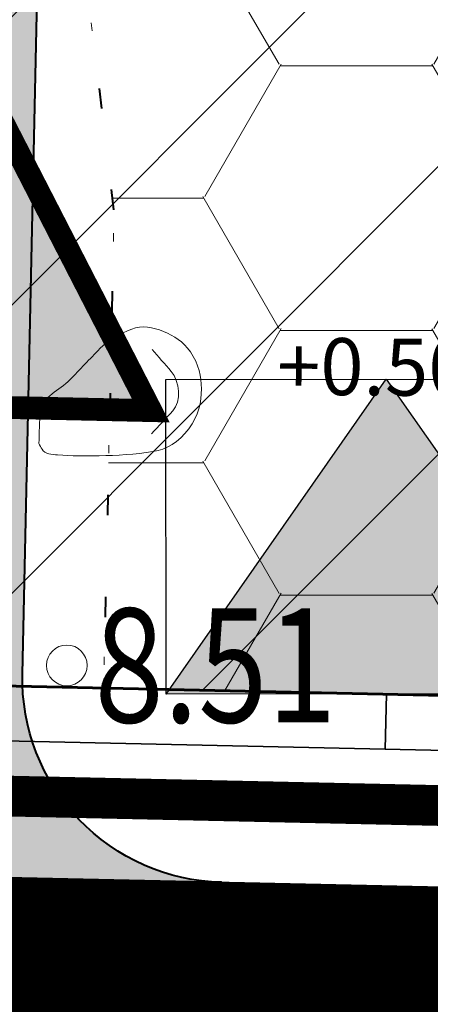
# Model space of a CAD drawing. Extents: x 416061 to 416327, y 6459745 to 6460004.
# Drawn here: x 416165 to 416170, y 6459876 to 6459888 of the extents above; entities that cross this region are included whole.
import ezdxf
from ezdxf.enums import TextEntityAlignment as Align

# ---------------------------------------------------------------- set-up
doc = ezdxf.new("R2010")
doc.units = 0
doc.header["$MEASUREMENT"] = 0
for name, pattern in [('DASHED', [0.75, 0.5, -0.25]), ('DOT', [0.25, 0, -0.25]), ('KOLVIK', [1.25, 0.25, -1])]:
    doc.linetypes.add(name, pattern=pattern)
doc.layers.get('0').update_dxf_attribs({"linetype": 'CONTINUOUS'})
for name, color, linetype in [('EHITUSKEELUALA', 21, 'CONTINUOUS'), ('TEE_ELEMENDID', 7, 'CONTINUOUS'), ('UUED_PIIRID', 6, 'CONTINUOUS'), ('UUED_TEED', 7, 'CONTINUOUS'), ('UUS_TEEKATE', 9, 'CONTINUOUS')]:
    doc.layers.add(name, color=color, linetype=linetype)
for name, color, linetype, lineweight in [('HALJASTUS2', 3, 'CONTINUOUS', 9), ('KORGUS', 250, 'CONTINUOUS', 18), ('KORGUSPUNKT', 4, 'CONTINUOUS', 18), ('RELJEEF', 7, 'CONTINUOUS', 15), ('UUS_ELEKTER', 5, 'CONTINUOUS', 35), ('UUS_HALJASTUS', 94, 'CONTINUOUS', 13), ('UUS_VESI', 151, 'CONTINUOUS', 50)]:
    doc.layers.add(name, color=color, linetype=linetype, lineweight=lineweight)
doc.styles.add('ITALIC', font='italic.shx')
doc.linetypes.add('MP_KBL', pattern='A,8,-2,[138,mkm.shx,S=1,R=0,X=0,Y=0],6,[138,mkm.shx,S=1,R=180,X=0,Y=0],-2', length=18)

# ---------------------------------------------------------------- blocks, each defined once
blk = doc.blocks.new('KIVISU')
at = {"linetype": 'Continuous'}
for points, knots in [([(-2.050000000000004, -1.069999999999993), (-2.036830714592774, -0.8033251746235237), (-2.041415740668917, -0.536218815136678), (-2.009999999999998, -0.269999999999996), (-1.96893986218668, 0.07794599793815848), (-1.531446553575464, 0.237667806046943), (-1.289999999999999, 0.4899999999999949), (-1.043700586110759, 0.7474038459264989), (-0.7986094635791119, 1.003904977845053), (-0.5500000000000043, 1.260000000000005), (-0.3367940980718984, 1.47962546956893), (-0.04964301466154097, 1.629880282530991), (0.2299999999999969, 1.739999999999995), (0.46886387615519, 1.834061432528898), (0.7615213260117031, 1.786424037348894), (1.009999999999998, 1.680000000000007), (1.272995800739167, 1.567358240966044), (1.485995911589988, 1.443635155478091), (1.670000000000002, 1.180000000000007), (1.880937825071243, 0.8777750506013149), (1.940127068479086, 0.5725683249715132), (1.939999999999998, 0.269999999999996), (1.939862402612896, -0.05763916934110114), (1.880510938822603, -0.3849411299262329), (1.629999999999995, -0.7099999999999937), (1.375781945070607, -1.039869162903955), (1.096436246219064, -1.213910356137376), (0.75, -1.269999999999996), (0.3103313511717047, -1.341184404632827), (-0.1291602686487749, -1.361263711599818), (-0.5700000000000003, -1.370000000000005), (-0.9097408340149187, -1.376732773151303), (-1.250125220296681, -1.37374856349355), (-1.590000000000003, -1.349999999999994), (-1.724914062962839, -1.340572953976633), (-1.903026347826405, -1.327203891303796), (-1.969999999999999, -1.209999999999994), (-1.99666666666667, -1.163333333333341), (-2.023333333333333, -1.11666666666666), (-2.050000000000004, -1.069999999999993)], [0, 0, 0, 0, 0.07043391799557784, 0.07043391799557784, 0.07043391799557784, 0.1624905214068854, 0.1624905214068854, 0.1624905214068854, 0.2563973804159643, 0.2563973804159643, 0.2563973804159643, 0.3369313081435175, 0.3369313081435175, 0.3369313081435175, 0.4057213194452063, 0.4057213194452063, 0.4057213194452063, 0.4785303207762268, 0.4785303207762268, 0.4785303207762268, 0.5619967943697506, 0.5619967943697506, 0.5619967943697506, 0.6523793090582544, 0.6523793090582544, 0.6523793090582544, 0.7440993241271728, 0.7440993241271728, 0.7440993241271728, 0.8605028919869906, 0.8605028919869906, 0.8605028919869906, 0.950211333433023, 0.950211333433023, 0.950211333433023, 0.9858213022812937, 0.9858213022812937, 0.9858213022812937, 1, 1, 1, 1]), ([(0.7299999999999969, 1.239999999999995), (0.884789599283053, 1.058428077964962), (1.044954791847076, 0.8814833790421517), (1.199999999999996, 0.7000000000000028), (1.410257788897063, 0.4538892400896657), (1.45773595424378, -0.03075113584596068), (1.240000000000002, -0.269999999999996), (1.06860589002644, -0.4583283184730931), (0.8949893990697362, -0.6448638158831272), (0.7199999999999989, -0.8299999999999983)], [0, 0, 0, 0, 0.292091417519616, 0.292091417519616, 0.292091417519616, 0.6881984390465916, 0.6881984390465916, 0.6881984390465916, 1, 1, 1, 1])]:
    blk.add_open_spline(points, degree=3, knots=knots, dxfattribs=at)
blk = doc.blocks.new('SISSESÕIT')
at = {"layer": 'TEE_ELEMENDID'}
blk.add_hatch(color=253, dxfattribs=at).paths.add_polyline_path([(0, 1), (0, -1), (4, -1), (4, -3.25), (10, 0), (4, 3.25), (4, 1)])
at = {"layer": 'TEE_ELEMENDID', "color": 7, "const_width": 0.28, "flags": 128}
blk.add_lwpolyline([(0, 1), (0, -1), (4, -1), (4, -3.25), (10, 0), (4, 3.25), (4, 1)], close=True, dxfattribs=at)
blk = doc.blocks.new('TRANSIITKILP')
at = {"linetype": 'Continuous', "lineweight": -3, "ltscale": 2}
blk.add_hatch(color=256, dxfattribs=at).paths.add_polyline_path([(-0.002513293176889434, 3.863304269500077), (-2.705904831993394, -0.001760340295732021), (2.705904831993394, 0.001760341227054596)])
for p, q in [((-2.705904831993394, -0.001760340295732021), (-0.00251329317688942, 3.863304269500077)), ((-0.00251329317688942, 3.863304269500077), (2.705904831993394, 0.001760341227054596))]:
    blk.add_line(p, q, dxfattribs=at)
blk.add_lwpolyline([(-2.708418125170283, 3.861543929204345), (2.703391538816504, 3.865064610727131), (2.705904831993394, 0.001760341227054596), (-2.705904831993394, -0.001760340295732021)], close=True, dxfattribs=at)

msp = doc.modelspace()

# ---------------------------------------------------------------- hatches: boundary and pattern name
at = {"layer": 'EHITUSKEELUALA'}
h = msp.add_hatch(dxfattribs=at)
h.set_pattern_fill('ANSI31', color=256, scale=20, style=0)
h.set_pattern_definition([(45, (0, 0), (-1.767766952966369, 1.767766952966369), [])])
h.paths.add_polyline_path([(416180.5694899774, 6459879.571072291), (416092.848200806, 6459881.484782528), (416072.11, 6459921.31), (416173.3740522793, 6459941.092302161)])
h.paths.add_polyline_path([(416175.3590652187, 6459889.687121246), (416098.9839345686, 6459891.353305941), (416084.2698849552, 6459919.609866441), (416169.9027771421, 6459936.338564435)], flags=16)
at = {"layer": 'HALJASTUS2'}
h = msp.add_hatch(dxfattribs=at)
h.set_pattern_fill('HONEY', color=256, scale=15, style=0)
h.set_pattern_definition([(0, (0, 0), (2.8125, 1.623797625), [1.875, -3.75]), (120, (0, 0), (-2.812499993854837, 1.623797635643734), [1.875, -3.75]), (59.99999999999999, (0, 0), (6.145163128357112e-09, 3.247595260643734), [-3.75, 1.875])])
h.paths.add_polyline_path([(416166.2708135475, 6459879.883009378), (416180.5694899774, 6459879.571072291), (416173.3740522793, 6459941.092302161), (416072.11, 6459921.31), (416092.848200806, 6459881.484782528), (416160.7721218901, 6459880.002967744), (416159.233, 6459883.7325), (416159.233, 6459886.7725), (416158.2988943178, 6459888.464285912), (416156.6271, 6459889.7198), (416151.6182835257, 6459891.69219017), (416144.4193122906, 6459894.462652733), (416136.6218, 6459897.3526), (416125.7858, 6459897.3472), (416118.1114126616, 6459898.902802662), (416111.9029, 6459904.5916), (416110.6114126607, 6459911.893183724), (416112.1528750369, 6459917.842479171), (416116.2500000009, 6459921.615585), (416121.8614126034, 6459922.718501237), (416129.3614125792, 6459922.718501223), (416135.0000000003, 6459923.7806485), (416140.6114125382, 6459924.883564708), (416148.1358597074, 6459927.050203088), (416154.383846693, 6459927.323984046), (416159.361412473, 6459927.04862818), (416163.5536054375, 6459925.571805671), (416165.0000000003, 6459923.7806485), (416165.4876106064, 6459919.4505215), (416167.5108596259, 6459917.307417343), (416169.4959510534, 6459914.026706702), (416170.8948657204, 6459907.072101168), (416170.6358595844, 6459901.069441045), (416168.6579150638, 6459897.732008168), (416166.6564, 6459894.8915), (416165.424297982, 6459889.903856157), (416166.1118968842, 6459888.115327422), (416166.3978863279, 6459885.697390492)])
at = {"layer": 'UUS_TEEKATE'}
h = msp.add_hatch(color=256, dxfattribs=at)
edge = h.paths.add_edge_path()
edge.add_line((416159.5581736653, 6459893.458321759), (416146.0355452012, 6459898.662389769))
edge.add_line((416146.0355452012, 6459898.662389769), (416144.7784751597, 6459895.395927629))
edge.add_line((416144.7784751597, 6459895.395927629), (416159.1764176295, 6459889.855002505))
edge.add_arc((416157.6499754368, 6459885.888584193), 4.249999999151146, -1.2520530317004273, 68.9512061564036, ccw=False)
edge.add_line((416161.8989607264, 6459885.795718681), (416161.7751001929, 6459880.128581619))
edge.add_arc((416159.2756970812, 6459880.183208391), 2.499999999855935, 268.74794696113685, 358.7479469558603, ccw=False)
edge.add_line((416159.2210703092, 6459877.683805279), (416167.7190408898, 6459877.498074254))
edge.add_arc((416167.7736676615, 6459879.997477366), 2.499999999729373, 178.7479469558603, 268.74794696647166, ccw=False)
edge.add_line((416165.2742645497, 6459880.052104138), (416165.4884060169, 6459889.849971242))
edge.add_arc((416167.9878091288, 6459889.795344471), 2.499999999951973, 170.2945812872576, 178.7479469772579, ccw=False)
edge.add_line((416165.5235903041, 6459890.216800974), (416166.4234978926, 6459895.478480903))
edge.add_arc((416163.9592790679, 6459895.899937406), 2.499999999995163, 350.2945812874825, 358.7502448803843)
edge.add_line((416166.4586843686, 6459895.845410876), (416166.5576456159, 6459900.381629604))
edge.add_line((416166.5576456159, 6459900.381629604), (416163.0584781949, 6459900.457966746))
edge.add_line((416163.0584781949, 6459900.457966746), (416162.9554861392, 6459895.736982474))
edge.add_arc((416160.4560808383, 6459895.791509004), 2.500000000117646, 248.9512061544182, 358.75024488044255, ccw=False)
edge.add_line((416159.5581736658, 6459893.458321761), (416159.5581736653, 6459893.458321759))

# ---------------------------------------------------------------- linework, layer by layer
at = {"layer": 'EHITUSKEELUALA', "linetype": 'DOT', "ltscale": 5, "flags": 128}
msp.add_lwpolyline([(416180.5694899774, 6459879.571072291), (416092.848200806, 6459881.484782528), (416072.11, 6459921.31), (416173.3740522793, 6459941.092302161), (416173.3740522793, 6459941.092302161)], close=True, dxfattribs=at)
at = {"layer": 'HALJASTUS2', "linetype": 'DOT', "ltscale": 10, "flags": 128}
msp.add_lwpolyline([(416166.2708135475, 6459879.883009378), (416180.5694899774, 6459879.571072291), (416173.3740522793, 6459941.092302161), (416173.3740522793, 6459941.092302161), (416072.11, 6459921.31), (416092.848200806, 6459881.484782528), (416160.7721218901, 6459880.002967744), (416159.233, 6459883.7325), (416159.233, 6459886.7725), (416158.2988943178, 6459888.464285912), (416156.6271, 6459889.7198), (416151.6182835257, 6459891.69219017), (416144.4193122906, 6459894.462652733), (416136.6218, 6459897.3526), (416125.7858, 6459897.3472), (416118.1114126616, 6459898.902802662), (416111.9029, 6459904.5916), (416110.6114126607, 6459911.893183724), (416112.1528750369, 6459917.842479171), (416116.2500000009, 6459921.615585), (416121.8614126034, 6459922.718501237), (416129.3614125792, 6459922.718501223), (416135.0000000003, 6459923.7806485), (416140.6114125382, 6459924.883564708), (416148.1358597074, 6459927.050203088), (416154.383846693, 6459927.323984046), (416159.361412473, 6459927.04862818), (416163.5536054375, 6459925.571805671), (416165.0000000003, 6459923.7806485), (416165.4876106064, 6459919.4505215), (416167.5108596259, 6459917.307417343), (416169.4959510534, 6459914.026706702), (416170.8948657204, 6459907.072101168), (416170.6358595844, 6459901.069441045), (416168.6579150638, 6459897.732008168), (416166.6564, 6459894.8915), (416165.424297982, 6459889.903856157), (416166.1118968842, 6459888.115327422), (416166.3978863279, 6459885.697390492)], close=True, dxfattribs=at)
at = {"layer": 'KORGUSPUNKT'}
msp.add_circle((416165.8185, 6459880.1592), 0.25, dxfattribs=at)
at = {"layer": 'UUED_PIIRID', "lineweight": 60, "flags": 128}
msp.add_lwpolyline([(416092.848200806, 6459881.484782528), (416180.5694899774, 6459879.571072291), (416234.5194566094, 6459878.331652597), (416235.3224, 6459874.925), (416202.3093048641, 6459849.322831149), (416199.5741826926, 6459852.24158203), (416190.0201, 6459862.4371), (416186.4517949916, 6459869.240318141), (416098.2219612431, 6459871.165122686)], dxfattribs=at)
at = {"layer": 'UUED_TEED', "color": 9, "const_width": 5.5, "flags": 128}
msp.add_lwpolyline([(416063.4346001748, 6459928.035319195), (416088.3061390869, 6459880.977383447, 0.27211639325872), (416095.8509079654, 6459876.318162194), (416184.415599973, 6459874.382498755)], format="xyb", dxfattribs=at)
at = {"layer": 'UUED_TEED', "lineweight": 40, "flags": 128}
msp.add_lwpolyline([(416065.8659026999, 6459929.320335939), (416090.7374416118, 6459882.26240019, 0.2721163932750627), (416095.9109974142, 6459879.067505617), (416184.475689422, 6459877.131842178)], format="xyb", dxfattribs=at)
msp.add_lwpolyline([(416159.5581736653, 6459893.458321759), (416146.0355452012, 6459898.662389769), (416144.7784751597, 6459895.395927629), (416159.1764176295, 6459889.855002505, -0.3162741156208392), (416161.8989607264, 6459885.795718681), (416161.7751001929, 6459880.128581619, -0.4142135623327841), (416159.2210703092, 6459877.683805279), (416167.7190408898, 6459877.498074254, -0.414213562413406), (416165.2742645497, 6459880.052104138), (416165.4884060169, 6459889.849971242, -0.03690150221723543), (416165.5235903041, 6459890.216800974), (416166.4234978926, 6459895.478480903, 0.03691154236790545), (416166.4586843686, 6459895.845410876), (416166.5576456159, 6459900.381629604), (416163.0584781949, 6459900.457966746), (416162.9554861392, 6459895.736982474, -0.5194530797460076), (416159.5581736658, 6459893.458321761)], format="xyb", close=True, dxfattribs=at)
at = {"layer": 'UUS_ELEKTER', "linetype": 'MP_KBL', "flags": 128}
msp.add_lwpolyline([(416257.3274927258, 6459962.587427455), (416233.8503061652, 6459879.639379834, -0.2519403910029254), (416233.1910281585, 6459878.958701807), (416229.6122691545, 6459877.821162133, -0.08289370253807912), (416229.2862880524, 6459877.774442694), (416184.5139170799, 6459878.807037677), (416132.6590250614, 6459879.940374851, 0.4142253116904352), (416131.6374122241, 6459878.962424219), (416131.417109652, 6459868.864121305)], format="xyb", dxfattribs=at)
msp.add_lwpolyline([(416169.7428403302, 6459879.807264332), (416169.7280423861, 6459879.130196796)], dxfattribs=at)
at = {"layer": 'UUS_HALJASTUS', "linetype": 'KOLVIK', "lineweight": 40, "flags": 128}
msp.add_lwpolyline([(416160.7721218901, 6459880.002967744), (416159.233, 6459883.7325), (416159.233, 6459886.7725), (416158.2988943178, 6459888.464285912), (416156.6271, 6459889.7198), (416151.6182835257, 6459891.69219017), (416144.4193122906, 6459894.462652733), (416136.6218, 6459897.3526), (416125.7858, 6459897.3472), (416118.1114126616, 6459898.902802662), (416111.9029, 6459904.5916), (416110.6114126607, 6459911.893183724), (416112.1528750369, 6459917.842479171), (416116.2500000009, 6459921.615585), (416121.8614126034, 6459922.718501237), (416129.3614125792, 6459922.718501223), (416135.0000000003, 6459923.7806485), (416140.6114125382, 6459924.883564708), (416148.1358597074, 6459927.050203088), (416154.383846693, 6459927.323984046), (416159.361412473, 6459927.04862818), (416163.5536054375, 6459925.571805671), (416165.0000000003, 6459923.7806485), (416165.4876106064, 6459919.4505215), (416167.5108596259, 6459917.307417343), (416169.4959510534, 6459914.026706702), (416170.8948657204, 6459907.072101168), (416170.6358595844, 6459901.069441045), (416168.6579150638, 6459897.732008168), (416166.6564, 6459894.8915), (416165.424297982, 6459889.903856157), (416166.1118968842, 6459888.115327422), (416166.3978863279, 6459885.697390492), (416166.2708135475, 6459879.883009378)], dxfattribs=at)
at = {"layer": 'UUS_VESI', "linetype": 'DASHED', "ltscale": 4, "const_width": 0.5, "flags": 128}
msp.add_lwpolyline([(416156.0065482779, 6459846.614099411), (416154.7506433146, 6459849.025913665, -0.327368964373674), (416155.6498668632, 6459854.870760525), (416159.1619352725, 6459858.382828935, 0.1932496106849326), (416160.6252119683, 6459861.809309781), (416160.9925031848, 6459878.645327259), (416184.4987465093, 6459878.131576329), (416231.4417186077, 6459877.048920297, 0.094673839019921), (416233.2926623606, 6459877.358509026), (416265.5060854207, 6459889.282270505)], format="xyb", dxfattribs=at)

# ---------------------------------------------------------------- block references
at = {"layer": 'RELJEEF', "xscale": 0.5, "yscale": 0.5, "zscale": 0.5}
msp.add_blockref('KIVISU', (416166.5006, 6459883.4178), dxfattribs=at)
at = {"layer": 'TEE_ELEMENDID', "rotation": 88.74794696651747}
msp.add_blockref('SISSESÕIT', (416163.5142335346, 6459879.358546625), dxfattribs=at)
at = {"layer": 'UUS_ELEKTER'}
msp.add_blockref('TRANSIITKILP', (416169.7428403302, 6459879.807264331), dxfattribs=at)

# ---------------------------------------------------------------- texts
at = {"layer": 'KORGUS', "style": 'ITALIC', "width": 0.8}
msp.add_text(' 8.51', height=1.4, dxfattribs=at).set_placement((416165.8185, 6459880.1592), align=Align.MIDDLE_LEFT)
at = {"layer": 'RELJEEF', "style": 'ITALIC'}
msp.add_text('+0.50', height=0.7, rotation=359.534785045074, dxfattribs=at).set_placement((416168.4019949185, 6459883.832834502), align=Align.MIDDLE_LEFT)

doc.saveas('drawing.dxf')
